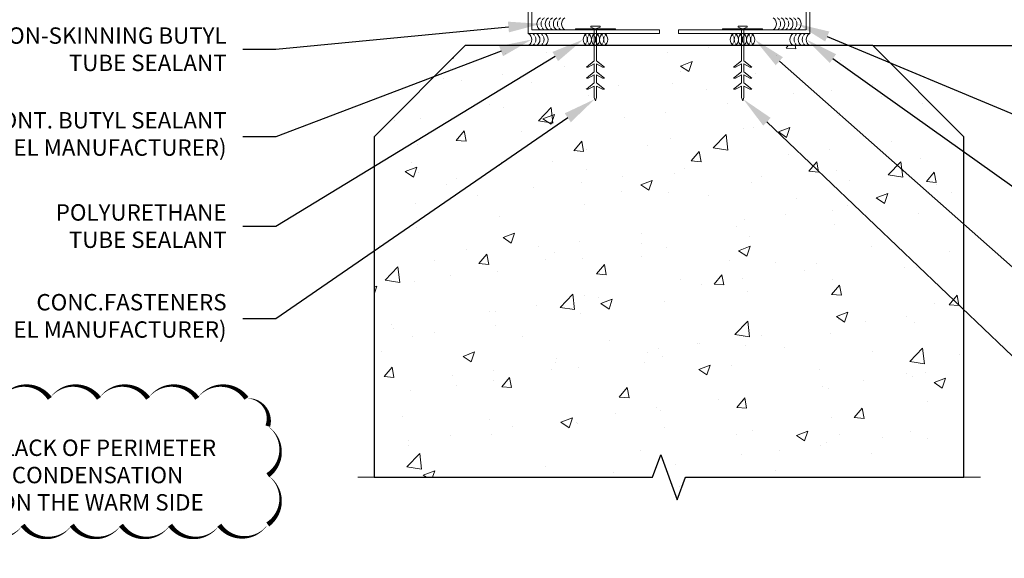
# Model space of a CAD drawing. Units: inches. Extents: x 0 to 2846, y 0 to 2540.
# Drawn here: x 1327 to 1342, y 2453 to 2462 of the extents above; entities that cross this region are included whole.
import ezdxf
from ezdxf import colors
from ezdxf.entities.mleader import LeaderData, LeaderLine
from ezdxf.enums import TextEntityAlignment as Align
from ezdxf.math import Vec2, Vec3

# ---------------------------------------------------------------- set-up
doc = ezdxf.new("R2010")
doc.units = ezdxf.units.IN
doc.header["$LTSCALE"] = 0.5
doc.header["$MEASUREMENT"] = 0
doc.header["$PDSIZE"] = 1
doc.layers.get('0').update_dxf_attribs({"linetype": 'CONTINUOUS'})
doc.layers.get('Defpoints').update_dxf_attribs({"linetype": 'CONTINUOUS'})
for name, color, linetype, lineweight in [('_BYOTHERS', 9, 'CONTINUOUS', 5), ('_DIM', 6, 'CONTINUOUS', 5), ('_HATCH', 6, 'CONTINUOUS', 0), ('_SEALANT', 3, 'CONTINUOUS', 5), ('_TRIM', 4, 'CONTINUOUS', 9)]:
    doc.layers.add(name, color=color, linetype=linetype, lineweight=lineweight)
for name, color, linetype in [('_SYMBOLS', 1, 'CONTINUOUS'), ('_SYMBOLS @ 4', 1, 'CONTINUOUS'), ('_TXT', 7, 'CONTINUOUS')]:
    doc.layers.add(name, color=color, linetype=linetype)
doc.styles.add('Metl-Span', font='kalinga.ttf', dxfattribs={"height": 0.0625})
doc.styles.add('Metl-Span BOLD', font='kalingab.ttf', dxfattribs={"height": 0.0625})
doc.styles.get("Standard").update_dxf_attribs({"font": 'romans.shx', "height": 0.0625})

# ---------------------------------------------------------------- blocks, each defined once
blk = doc.blocks.new('7100BWH')
for centre, start, end in [((-0.298, 0.094), 301.7428, 58.2572), ((-0.235, 0.094), 34.5375, 58.2572), ((-0.173, 0.094), 301.7428, 58.2572), ((-0.11, 0.094), 34.5375, 58.2572), ((-0.047, 0.094), 301.7428, 58.2572), ((0.015, 0.094), 34.5375, 58.2572), ((0.077, 0.094), 301.7428, 58.2572), ((-0.235, 0.094), 301.7428, 325.4625), ((-0.235, 0.094), 334.8361, 25.1639), ((-0.11, 0.094), 301.7428, 325.4625), ((-0.11, 0.094), 334.8361, 25.1639), ((0.015, 0.094), 301.7428, 325.4625), ((0.015, 0.094), 334.8361, 25.1639)]:
    blk.add_arc(centre, 0.11, start, end)
at = {"layer": 'Defpoints'}
blk.add_point((0, 0), dxfattribs=at)
at = {"layer": '_SEALANT'}
for tag, p, flags in [('BOMDESC', (-0.14, 0.674), 9), ('PARTNO', (-0.135, 0.579), 1), ('QTY', (-0.139, 0.487), 1), ('LF', (-0.134, 0.4), 1), ('DIVISOR', (-0.13, 0.314), 1), ('CLASS', (-0.126, 0.227), 1)]:
    blk.add_attdef(tag, p, '', height=0.0625, dxfattribs=dict(at, flags=flags))
blk = doc.blocks.new('SEALANT BY OTHERS')
for centre, start, end in [((-0.058, -0.094), 301.7428, 58.2572), ((0.005, -0.094), 34.5375, 58.2572), ((0.067, -0.094), 301.7428, 58.2572), ((0.13, -0.094), 34.5375, 58.2572), ((0.192, -0.094), 301.7428, 58.2572), ((0.005, -0.094), 334.8361, 25.1639), ((0.13, -0.094), 334.8361, 25.1639), ((0.005, -0.094), 301.7428, 325.4625), ((0.13, -0.094), 301.7428, 325.4625)]:
    blk.add_arc(centre, 0.11, start, end)
blk = doc.blocks.new('*U1035')
for points in [[(1.6908, 0), (1.7573, 0, 0.414214), (1.6908, 0.0666)], [(1.6242, 0, 0.414214), (1.6908, -0.0666), (1.6908, 0)]]:
    blk.add_hatch(color=9).paths.add_polyline_path(points)
at = {"color": 9}
for p, q in [((1.6908, 0.1165), (1.6908, 0.0666)), ((1.6908, 0.0666), (1.6908, -0.0666)), ((1.6242, 0), (1.5743, 0)), ((1.6242, 0), (1.7573, 0)), ((1.8073, 0), (1.7573, 0)), ((1.6908, -0.0666), (1.6908, -0.1165))]:
    blk.add_line(p, q, dxfattribs=at)
blk.add_line((0, 0), (1.5743, 0))
blk.add_circle((1.6908, 0), 0.0666, dxfattribs=at)
at = {"color": 2}
blk.add_attdef('WP', text='', height=0.0625, dxfattribs=at).set_placement((1.5648, 0), align=Align.BOTTOM_RIGHT)
blk.add_attdef('ELEV', text='', height=0.0625, dxfattribs=at).set_placement((1.5648, -0.021), align=Align.TOP_RIGHT)
blk = doc.blocks.new('CONCRETE')
for points in [[(-0.016, 0), (-0.016, -0.469), (-0.135, -0.565), (-0.106, -0.565), (-0.016, -0.518), (-0.016, -0.638), (-0.135, -0.733), (-0.106, -0.733), (-0.016, -0.686), (-0.016, -0.806), (-0.135, -0.901), (-0.106, -0.901), (-0.016, -0.855), (-0.016, -1.031), (0.003, -1.08), (0.021, -1.031), (0.021, -0.855), (0.112, -0.901), (0.14, -0.901), (0.021, -0.806), (0.021, -0.686), (0.112, -0.733), (0.14, -0.733), (0.021, -0.638), (0.021, -0.518), (0.112, -0.565), (0.14, -0.565), (0.021, -0.469), (0.021, 0)], [(-0.016, 0.022), (-0.068, 0.045), (-0.068, 0.058), (0.073, 0.058), (0.073, 0.045), (0.021, 0.022), (0.021, 0.018)]]:
    blk.add_lwpolyline(points)
at = {"layer": '_BYOTHERS'}
for p, q in [((-0.016, 0.022), (-0.016, 0.018)), ((-0.016, -0.468), (-0.016, -0.44)), ((0.021, -0.468), (0.021, -0.44))]:
    blk.add_line(p, q, dxfattribs=at)
at = {"layer": '_BYOTHERS', "color": 2}
blk.add_lwpolyline([(0.305, 0.018), (-0.305, 0.018), (-0.305, 0), (0.305, 0)], close=True, dxfattribs=at)
blk = doc.blocks.new('HW540')
for centre, start, end in [((-0.413, -0.094), 34.5375, 58.2572), ((-0.192, -0.094), 121.7428, 145.4625), ((-0.287, -0.094), 34.5375, 58.2572), ((-0.067, -0.094), 121.7428, 145.4625), ((-0.162, -0.094), 34.5375, 58.2572), ((0.058, -0.094), 121.7428, 145.4625), ((-0.255, -0.094), 121.7428, 238.2572), ((-0.413, -0.094), 334.8361, 25.1639), ((-0.192, -0.094), 154.8361, 205.1639), ((-0.35, -0.094), 301.7428, 58.2572), ((-0.13, -0.094), 121.7428, 238.2572), ((-0.287, -0.094), 334.8361, 25.1639), ((-0.067, -0.094), 154.8361, 205.1639), ((-0.225, -0.094), 301.7428, 58.2572), ((-0.005, -0.094), 121.7428, 238.2572), ((-0.162, -0.094), 334.8361, 25.1639), ((0.058, -0.094), 154.8361, 205.1639), ((-0.1, -0.094), 301.7428, 58.2572), ((-0.413, -0.094), 301.7428, 325.4625), ((-0.192, -0.094), 214.5375, 238.2572), ((-0.287, -0.094), 301.7428, 325.4625), ((-0.067, -0.094), 214.5375, 238.2572), ((-0.162, -0.094), 301.7428, 325.4625), ((0.058, -0.094), 214.5375, 238.2572)]:
    blk.add_arc(centre, 0.11, start, end)
at = {"layer": '_SEALANT'}
for tag, p, flags in [('BOMDESC', (-0.258, 0.524), 9), ('PARTNO', (-0.252, 0.428), 1), ('QTY', (-0.256, 0.337), 1), ('LF', (-0.251, 0.25), 1), ('DIVISOR', (-0.251, 0.163), 1), ('CLASS', (-0.251, 0.077), 1)]:
    blk.add_attdef(tag, p, '', height=0.0625, dxfattribs=dict(at, flags=flags))
blk = doc.blocks.new('AN220400')
blk.add_lwpolyline([(2, 0.052), (0.052, 0.052), (0.052, 2), (0, 2), (0, 0), (2, 0)], close=True)
for tag, p, flags in [('BOMDESC', (0.123, 0.687), 9), ('PARTNO', (0.128, 0.591), 1), ('QTY', (0.125, 0.5), 1), ('LF', (0.129, 0.413), 1), ('DIVISOR', (0.133, 0.326), 1), ('CLASS', (0.138, 0.239), 1)]:
    blk.add_attdef(tag, p, '', height=0.0625, dxfattribs=dict(flags=flags))

msp = doc.modelspace()

# ---------------------------------------------------------------- hatches: boundary and pattern name
at = {"layer": '_HATCH'}
h = msp.add_hatch(dxfattribs=at)
h.set_pattern_fill('AR-CONC', color=256, scale=0.25, style=0)
h.set_pattern_definition([(50, (1332.7202, 2454.215), (1.79315, -0.15688), [0.1875, -2.0625]), (355, (1332.7202, 2454.215), (-0.34688, 1.88048), [0.15, -1.65]), (100.451, (1332.8697, 2454.202), (1.44627, 1.7236), [0.15935, -1.75286]), (46.184, (1332.7202, 2454.715), (2.6681, -0.4138), [0.28125, -3.09375]), (96.636, (1332.9426, 2454.6805), (2.33666, 2.4353), [0.239, -2.6293]), (351.184, (1332.7202, 2454.715), (2.33665, 2.4353), [0.225, -2.475]), (21, (1332.9702, 2454.59), (1.49227, -1.00655), [0.1875, -2.0625]), (326, (1332.9702, 2454.59), (0.6083, 1.81288), [0.15, -1.65]), (71.451, (1333.0946, 2454.5061), (2.10056, 0.80633), [0.15935, -1.75286]), (37.5, (1332.72024, 2454.215), (0.0304, 0.832235), [0, -1.63, 0, -1.675, 0, -1.65625]), (7.5, (1332.7202, 2454.215), (0.657674, 0.98603), [0, -0.955, 0, -1.5925, 0, -0.63125]), (327.5, (1332.16274, 2454.215), (1.334556, -0.056387), [0, -0.625, 0, -1.95, 0, -2.5875]), (317.5, (1331.9127, 2454.215), (1.45797, 0.25026), [0, -0.8125, 0, -1.295, 0, -1.8375])])
h.paths.add_polyline_path([(1336.47024, 2454.55844), (1336.59524, 2454.90188), (1336.84524, 2454.21501), (1336.97024, 2454.55844), (1341.22024, 2454.55844), (1341.22024, 2459.7546), (1339.82793, 2461.1469), (1333.61254, 2461.1469), (1332.22024, 2459.7546), (1332.22024, 2454.55844)])

# ---------------------------------------------------------------- linework, layer by layer
at = {"layer": '_BYOTHERS'}
for points in [[(1341.22024, 2454.55844), (1341.22024, 2459.7546), (1339.82793, 2461.1469), (1333.61254, 2461.1469), (1332.22024, 2459.7546), (1332.22024, 2454.55844)], [(1331.97024, 2454.55844), (1336.47024, 2454.55844), (1336.59524, 2454.90188), (1336.84524, 2454.21501), (1336.97024, 2454.55844), (1341.47024, 2454.55844)]]:
    msp.add_lwpolyline(points, dxfattribs=at)
at = {"layer": '_SYMBOLS'}
msp.add_lwpolyline([(1324.27323, 2455.76303, 0, 0.075, -0.52056705), (1325.02323, 2455.76303, 0, 0.075, -0.52056705), (1325.77323, 2455.76303, 0, 0.075, -0.52056705), (1326.52323, 2455.76303, 0, 0.075, -0.52056705), (1327.27323, 2455.76303, 0, 0.075, -0.52056705), (1328.02323, 2455.76303, 0, 0.075, -0.52056705), (1328.77323, 2455.76303, 0, 0.075, -0.52056705), (1329.52323, 2455.76303, 0, 0.075, -0.52056705), (1330.27323, 2455.76303, 0, 0.075, -0.52056705), (1330.59902, 2455.33882, 0, 0.075, -0.52056705), (1330.59902, 2454.58882, 0, 0.075, -0.52056705), (1330.59902, 2453.83882, 0, 0.075, -0.52056705), (1329.85996, 2453.82788, 0, 0.075, -0.52056705), (1329.10996, 2453.82788, 0, 0.075, -0.52056705), (1328.35996, 2453.82788, 0, 0.075, -0.52056705), (1327.60996, 2453.82788, 0, 0.075, -0.52056705), (1326.85996, 2453.82788, 0, 0.075, -0.52056705), (1326.10996, 2453.82788, 0, 0.075, -0.52056705), (1325.35996, 2453.82788, 0, 0.075, -0.52056705), (1324.60996, 2453.82788, 0, 0.075, -0.52056705), (1324.27323, 2454.24116, 0, 0.075, -0.52056705), (1324.27323, 2454.99116, 0, 0.075, -0.52056705)], format="xyseb", close=True, dxfattribs=at)
at = {"layer": 'Defpoints'}
msp.add_lwpolyline([(1336.47024, 2454.55844), (1336.59524, 2454.90188), (1336.84524, 2454.21501), (1336.97024, 2454.55844), (1341.22024, 2454.55844), (1341.22024, 2459.7546), (1339.82793, 2461.1469), (1333.61254, 2461.1469), (1332.22024, 2459.7546), (1332.22024, 2454.55844)], close=True, dxfattribs=at)

# ---------------------------------------------------------------- block references
at = {"layer": '_BYOTHERS', "xscale": -1}
for name, p in [('CONCRETE', (1335.59934, 2461.386)), ('SEALANT BY OTHERS', (1338.86694, 2461.3344))]:
    msp.add_blockref(name, p, dxfattribs=at)
at = {"layer": '_BYOTHERS'}
for name, p in [('CONCRETE', (1337.84114, 2461.386)), ('SEALANT BY OTHERS', (1334.57354, 2461.3344))]:
    msp.add_blockref(name, p, dxfattribs=at)
at = {"layer": '_SEALANT', "xscale": -1}
for name, p in [('7100BWH', (1334.89284, 2461.386)), ('HW540', (1337.66375, 2461.3344))]:
    msp.add_blockref(name, p, dxfattribs=at)
at = {"layer": '_SEALANT'}
for name, p in [('7100BWH', (1338.54764, 2461.386)), ('HW540', (1335.77672, 2461.3344))]:
    msp.add_blockref(name, p, dxfattribs=at)
at = {"layer": '_SYMBOLS @ 4'}
ref = msp.add_blockref('*U1035', (1339.82793, 2461.1469), dxfattribs=dict(at, xscale=4, yscale=4, zscale=4))
ref.add_attrib('WP', 'T.O.SLAB', dxfattribs={"layer": '0', "color": 2, "height": 0.25}).set_placement((1346.08709, 2461.1469), align=Align.BOTTOM_RIGHT)
at = {"layer": '_TRIM'}
msp.add_blockref('AN220400', (1334.57354, 2461.3344), dxfattribs=at)
at = {"layer": '_TRIM', "xscale": -1}
msp.add_blockref('AN220400', (1338.86694, 2461.3344), dxfattribs=at)

# ---------------------------------------------------------------- texts
at = {"layer": '_TXT', "insert": (1324.53101, 2455.55077), "char_height": 0.25, "attachment_point": 1, "style": 'Metl-Span BOLD'}
msp.add_mtext('NOTE:\\PDUE TO THE LACK OF PERIMETER\\PINSULATION, CONDENSATION\\PMAY OCCUR ON THE WARM SIDE', dxfattribs=at)

# ---------------------------------------------------------------- leaders
at = {"layer": '_DIM'}
ml = msp.add_multileader_mtext('Standard', dxfattribs=at)
ml.set_content('10\'- 16 GA. GALV.\\P2" X 2" ANGLE OR\\P3" X 3" ANGLE', color=7, style='Metl-Span BOLD')
ml.set_leader_properties(color=256)
ml.build(insert=Vec2(0, 0))
ml.multileader.update_dxf_attribs({"text_left_attachment_type": 2, "text_right_attachment_type": 2, "dogleg_length": 0.125, "arrow_head_size": 0.5, "scale": 4})
ctx = ml.context
ctx.base_point, ctx.scale, ctx.char_height, ctx.arrow_head_size, ctx.landing_gap_size, ctx.plane_origin = Vec3(1326.69187, 2464.39003), 4, 0.25, 0.5, 0.25, Vec3(1215.30068, 2436.2146)
ctx.left_attachment, ctx.right_attachment, ctx.text_align_type = 2, 2, 2
notes = []
notes.append((ctx, [(0, (1, 1, 0), (1330.72024, 2464.39003), (-1, 0), 0.5, [(0, [(1334.57354, 2462.7287)], 0, [])])]))
ctx.mtext.insert, ctx.mtext.alignment, ctx.mtext.flow_direction = Vec3(1329.97024, 2464.93857), 3, 5
ml = msp.add_multileader_mtext('Standard', dxfattribs=at)
ml.set_content('10\'- 16 GA. GALV.\\P2" X 2" ANGLE OR\\P3" X 3" ANGLE', color=7, style='Metl-Span BOLD')
ml.set_leader_properties(color=256)
ml.build(insert=Vec2(0, 0))
ml.multileader.update_dxf_attribs({"text_left_attachment_type": 2, "text_right_attachment_type": 2, "dogleg_length": 0.125, "arrow_head_size": 0.5, "scale": 4})
ctx = ml.context
ctx.base_point, ctx.scale, ctx.char_height, ctx.arrow_head_size, ctx.landing_gap_size, ctx.plane_origin = Vec3(1343.22024, 2464.39003), 4, 0.25, 0.5, 0.25, Vec3(1458.1398, 2436.2146)
ctx.left_attachment, ctx.right_attachment = 2, 2
notes.append((ctx, [(0, (1, 1, 0), (1342.72024, 2464.39003), (1, 0), 0.5, [(0, [(1338.86694, 2462.7287)], 0, [])])]))
ctx.mtext.insert, ctx.mtext.flow_direction = Vec3(1343.47024, 2464.93857), 5
ml = msp.add_multileader_mtext('Standard', dxfattribs=at)
ml.set_content('12 X 1" HWH TYPE 3\\PW/WASHER @ 12" O.C.', color=7, style='Metl-Span BOLD')
ml.set_leader_properties(color=256)
ml.build(insert=Vec2(0, 0))
ml.multileader.update_dxf_attribs({"text_left_attachment_type": 2, "text_right_attachment_type": 2, "dogleg_length": 0.125, "arrow_head_size": 0.5, "scale": 4})
ctx = ml.context
ctx.base_point, ctx.scale, ctx.char_height, ctx.arrow_head_size, ctx.landing_gap_size, ctx.plane_origin = Vec3(1325.75703, 2462.58169), 4, 0.25, 0.5, 0.25, Vec3(1214.30068, 2437.87995)
ctx.left_attachment, ctx.right_attachment, ctx.text_align_type = 2, 2, 2
notes.append((ctx, [(0, (1, 1, 0), (1330.72024, 2462.58169), (-1, 0), 0.5, [(0, [(1334.27463, 2462.23652)], 0, [])])]))
ctx.mtext.insert, ctx.mtext.alignment, ctx.mtext.flow_direction = Vec3(1329.97024, 2462.94898), 3, 5
ml = msp.add_multileader_mtext('Standard', dxfattribs=at)
ml.set_content('12 X 1" HWH TYPE 3\\PW/WASHER @ 12" O.C.', color=7, style='Metl-Span BOLD')
ml.set_leader_properties(color=256)
ml.build(insert=Vec2(0, 0))
ml.multileader.update_dxf_attribs({"text_left_attachment_type": 2, "text_right_attachment_type": 2, "dogleg_length": 0.125, "arrow_head_size": 0.5, "scale": 4})
ctx = ml.context
ctx.base_point, ctx.scale, ctx.char_height, ctx.arrow_head_size, ctx.landing_gap_size, ctx.plane_origin = Vec3(1343.22024, 2462.58169), 4, 0.25, 0.5, 0.25, Vec3(1459.1398, 2437.87995)
ctx.left_attachment, ctx.right_attachment = 2, 2
notes.append((ctx, [(0, (1, 1, 0), (1342.72024, 2462.58169), (1, 0), 0.5, [(0, [(1339.16585, 2462.23652)], 0, [])])]))
ctx.mtext.insert, ctx.mtext.flow_direction = Vec3(1343.47024, 2462.94898), 5
ml = msp.add_multileader_mtext('Standard', dxfattribs=at)
ml.set_content('NON-SKINNING BUTYL\\PTUBE SEALANT', color=7, style='Metl-Span BOLD')
ml.set_leader_properties(color=256)
ml.build(insert=Vec2(0, 0))
ml.multileader.update_dxf_attribs({"text_left_attachment_type": 2, "text_right_attachment_type": 2, "dogleg_length": 0.125, "arrow_head_size": 0.5, "scale": 4})
ctx = ml.context
ctx.base_point, ctx.scale, ctx.char_height, ctx.arrow_head_size, ctx.landing_gap_size, ctx.plane_origin = Vec3(1325.69582, 2461.08713), 4, 0.25, 0.5, 0.25, Vec3(1214.30068, 2437.0643)
ctx.left_attachment, ctx.right_attachment, ctx.text_align_type = 2, 2, 2
notes.append((ctx, [(0, (1, 1, 0), (1330.72024, 2461.08713), (-1, 0), 0.5, [(0, [(1334.7677, 2461.47975)], 0, [])])]))
ctx.mtext.insert, ctx.mtext.alignment, ctx.mtext.flow_direction = Vec3(1329.97024, 2461.42562), 3, 5
ml = msp.add_multileader_mtext('Standard', dxfattribs=at)
ml.set_content('NON-SKINNING BUTYL\\PTUBE SEALANT', color=7, style='Metl-Span BOLD')
ml.set_leader_properties(color=256)
ml.build(insert=Vec2(0, 0))
ml.multileader.update_dxf_attribs({"text_left_attachment_type": 2, "text_right_attachment_type": 2, "dogleg_length": 0.125, "arrow_head_size": 0.5, "scale": 4})
ctx = ml.context
ctx.base_point, ctx.scale, ctx.char_height, ctx.arrow_head_size, ctx.landing_gap_size, ctx.plane_origin = Vec3(1343.22024, 2459.78969), 4, 0.25, 0.5, 0.25, Vec3(1459.1398, 2437.0643)
ctx.left_attachment, ctx.right_attachment = 2, 2
notes.append((ctx, [(0, (1, 1, 0), (1342.72024, 2459.78969), (1, 0), 0.5, [(0, [(1338.67278, 2461.47975)], 0, [])])]))
ctx.mtext.insert, ctx.mtext.flow_direction = Vec3(1343.47024, 2460.12818), 5
ml = msp.add_multileader_mtext('Standard', dxfattribs=at)
ml.set_content('CONT. BUTYL SEALANT\\P(NOT BY PANEL MANUFACTURER)', color=8, style='Metl-Span')
ml.set_leader_properties(color=256)
ml.build(insert=Vec2(0, 0))
ml.multileader.update_dxf_attribs({"text_left_attachment_type": 2, "text_right_attachment_type": 2, "dogleg_length": 0.125, "arrow_head_size": 0.5, "scale": 4})
ctx = ml.context
ctx.base_point, ctx.scale, ctx.char_height, ctx.arrow_head_size, ctx.landing_gap_size, ctx.plane_origin = Vec3(1323.91625, 2459.75314), 4, 0.25, 0.5, 0.25, Vec3(1331.85541, 2449.91656)
ctx.left_attachment, ctx.right_attachment, ctx.text_align_type = 2, 2, 2
notes.append((ctx, [(0, (1, 1, 0), (1330.72024, 2459.75314), (-1, 0), 0.5, [(0, [(1334.62578, 2461.24065)], 0, [])])]))
ctx.mtext.insert, ctx.mtext.alignment, ctx.mtext.flow_direction = Vec3(1329.97024, 2460.13272), 3, 5
ml = msp.add_multileader_mtext('Standard', dxfattribs=at)
ml.set_content('POLYURETHANE\\PTUBE SEALANT', color=7, style='Metl-Span BOLD')
ml.set_leader_properties(color=256)
ml.build(insert=Vec2(0, 0))
ml.multileader.update_dxf_attribs({"text_left_attachment_type": 2, "text_right_attachment_type": 2, "dogleg_length": 0.125, "arrow_head_size": 0.5, "scale": 4})
ctx = ml.context
ctx.base_point, ctx.scale, ctx.char_height, ctx.arrow_head_size, ctx.landing_gap_size, ctx.plane_origin = Vec3(1326.83441, 2458.38774), 4, 0.25, 0.5, 0.25, Vec3(1456.36399, 2445.61086)
ctx.left_attachment, ctx.right_attachment, ctx.text_align_type = 2, 2, 2
notes.append((ctx, [(0, (1, 1, 0), (1330.72024, 2458.38774), (-1, 0), 0.5, [(0, [(1335.4117, 2461.24059)], 0, [])])]))
ctx.mtext.insert, ctx.mtext.alignment, ctx.mtext.flow_direction = Vec3(1329.97024, 2458.72623), 3, 5
ml = msp.add_multileader_mtext('Standard', dxfattribs=at)
ml.set_content('POLYURETHANE\\PTUBE SEALANT', color=7, style='Metl-Span BOLD')
ml.set_leader_properties(color=256)
ml.build(insert=Vec2(0, 0))
ml.multileader.update_dxf_attribs({"text_left_attachment_type": 2, "text_right_attachment_type": 2, "dogleg_length": 0.125, "arrow_head_size": 0.5, "scale": 4})
ctx = ml.context
ctx.base_point, ctx.scale, ctx.char_height, ctx.arrow_head_size, ctx.landing_gap_size, ctx.plane_origin = Vec3(1343.22024, 2457.0903), 4, 0.25, 0.5, 0.25, Vec3(1217.07649, 2445.61086)
ctx.left_attachment, ctx.right_attachment = 2, 2
notes.append((ctx, [(0, (1, 1, 0), (1342.72024, 2457.0903), (1, 0), 0.5, [(0, [(1338.02878, 2461.24059)], 0, [])])]))
ctx.mtext.insert, ctx.mtext.flow_direction = Vec3(1343.47024, 2457.4288), 5
ml = msp.add_multileader_mtext('Standard', dxfattribs=at)
ml.set_content('CONT. BUTYL SEALANT\\P(NOT BY PANEL MANUFACTURER)', color=8, style='Metl-Span')
ml.set_leader_properties(color=256)
ml.build(insert=Vec2(0, 0))
ml.multileader.update_dxf_attribs({"text_left_attachment_type": 2, "text_right_attachment_type": 2, "dogleg_length": 0.125, "arrow_head_size": 0.5, "scale": 4})
ctx = ml.context
ctx.base_point, ctx.scale, ctx.char_height, ctx.arrow_head_size, ctx.landing_gap_size, ctx.plane_origin = Vec3(1343.22024, 2458.4557), 4, 0.25, 0.5, 0.25, Vec3(1341.58507, 2449.91656)
ctx.left_attachment, ctx.right_attachment = 2, 2
notes.append((ctx, [(0, (1, 1, 0), (1342.72024, 2458.4557), (1, 0), 0.5, [(0, [(1338.8147, 2461.24065)], 0, [])])]))
ctx.mtext.insert, ctx.mtext.flow_direction = Vec3(1343.47024, 2458.83529), 5
ml = msp.add_multileader_mtext('Standard', dxfattribs=at)
ml.set_content('CONC.FASTENERS\\P(NOT BY PANEL MANUFACTURER)', color=8, style='Metl-Span')
ml.set_leader_properties(color=256)
ml.build(insert=Vec2(0, 0))
ml.multileader.update_dxf_attribs({"text_left_attachment_type": 2, "text_right_attachment_type": 2, "dogleg_length": 0.125, "arrow_head_size": 0.5, "scale": 4})
ctx = ml.context
ctx.base_point, ctx.scale, ctx.char_height, ctx.arrow_head_size, ctx.landing_gap_size, ctx.plane_origin = Vec3(1323.91625, 2456.97607), 4, 0.25, 0.5, 0.25, Vec3(1456.36399, 2444.43013)
ctx.left_attachment, ctx.right_attachment, ctx.text_align_type = 2, 2, 2
notes.append((ctx, [(0, (1, 1, 0), (1330.72024, 2456.97607), (-1, 0), 0.5, [(0, [(1335.58746, 2460.33025)], 0, [])])]))
ctx.mtext.insert, ctx.mtext.alignment, ctx.mtext.flow_direction = Vec3(1329.97024, 2457.35566), 3, 5
ml = msp.add_multileader_mtext('Standard', dxfattribs=at)
ml.set_content('CONC.FASTENERS\\P(NOT BY PANEL MANUFACTURER)', color=8, style='Metl-Span')
ml.set_leader_properties(color=256)
ml.build(insert=Vec2(0, 0))
ml.multileader.update_dxf_attribs({"text_left_attachment_type": 2, "text_right_attachment_type": 2, "dogleg_length": 0.125, "arrow_head_size": 0.5, "scale": 4})
ctx = ml.context
ctx.base_point, ctx.scale, ctx.char_height, ctx.arrow_head_size, ctx.landing_gap_size, ctx.plane_origin = Vec3(1343.22024, 2455.67864), 4, 0.25, 0.5, 0.25, Vec3(1217.07649, 2444.43013)
ctx.left_attachment, ctx.right_attachment = 2, 2
notes.append((ctx, [(0, (1, 1, 0), (1342.72024, 2455.67864), (1, 0), 0.5, [(0, [(1337.85302, 2460.33025)], 0, [])])]))
ctx.mtext.insert, ctx.mtext.flow_direction = Vec3(1343.47024, 2456.05822), 5
ml = msp.add_multileader_mtext('Standard', dxfattribs=at)
ml.set_content('\\A1;PANEL BEARING SURFACE IS:\\P2" NOMINAL\\P1 {\\H0.7x;\\S7/16;}" MINIMUM.', color=8, style='Metl-Span')
ml.set_leader_properties(color=256)
ml.build(insert=Vec2(0, 0))
ml.multileader.update_dxf_attribs({"text_left_attachment_type": 2, "text_right_attachment_type": 2, "dogleg_length": 0.125, "arrow_head_size": 0.5, "scale": 4})
ctx = ml.context
ctx.base_point, ctx.scale, ctx.char_height, ctx.arrow_head_size, ctx.landing_gap_size, ctx.plane_origin = Vec3(1829.10476, 2457.85205), 4, 0.25, 0.5, 0.25, Vec3(1916.86512, 2829.15444)
ctx.left_attachment, ctx.right_attachment = 2, 2
notes.append((ctx, [(0, (0, 0, 0), (0, 0), (1, 0), 1, [])]))
ctx.mtext.insert, ctx.mtext.width, ctx.mtext.flow_direction = Vec3(1829.35476, 2458.69129), 4.1945964, 5
for ctx, leaders in notes:
    for number, flags, end, landing, length, lines in leaders:
        leader = LeaderData()
        leader.index, (leader.has_last_leader_line, leader.has_dogleg_vector, leader.attachment_direction) = number, flags
        leader.last_leader_point, leader.dogleg_vector, leader.dogleg_length = Vec3(end), Vec3(landing), length
        for number, points, colour, breaks in lines:
            line = LeaderLine()
            line.index, line.vertices, line.color, line.breaks = number, Vec3.list(points), colors.encode_raw_color(colour), breaks
            leader.lines.append(line)
        ctx.leaders.append(leader)

doc.saveas('drawing.dxf')
